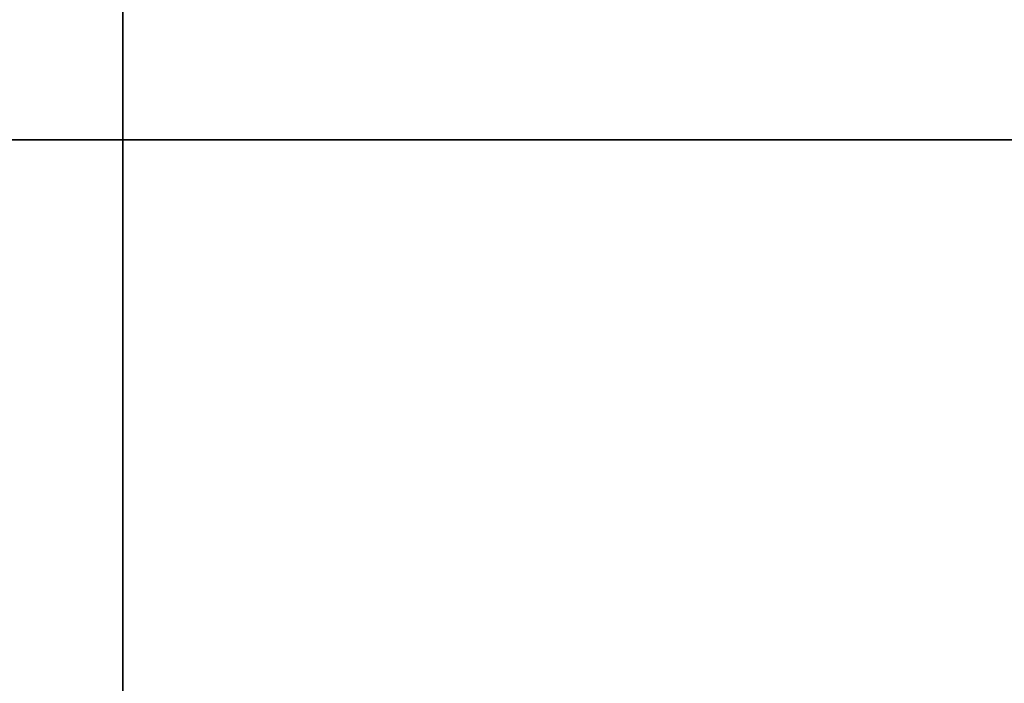
# Model space of a CAD drawing. Units: inches. Extents: x -20 to 186, y -82 to 97.
# Drawn here: x 41 to 42, y 26 to 27 of the extents above; entities that cross this region are included whole.
import ezdxf

# ---------------------------------------------------------------- set-up
doc = ezdxf.new("R2010")
doc.units = ezdxf.units.IN
doc.header["$MEASUREMENT"] = 0
for name, color, linetype in [('A-FURN', 7, 'Continuous'), ('A-FURN-ATTRIBUTE-T', 7, 'Continuous'), ('TK3FM_STOR', 5, 'Continuous'), ('TK3MOUNTED_STOR_SUP', 4, 'Continuous')]:
    doc.layers.add(name, color=color, linetype=linetype)

# ---------------------------------------------------------------- blocks, each defined once
blk = doc.blocks.new('3_UOHCD1542R')
at = {"layer": 'TK3FM_STOR'}
for points, invisible_edges in [([(0, 0, 66), (-42, 0, 66), (0, -16, 66)], 2), ([(0, -16, 65), (-42, -16, 65), (0, 0, 65)], 2), ([(-42, -16, 65), (-42, 0, 65), (0, 0, 65)], 12), ([(-42, 0, 66), (-42, -16, 66), (0, -16, 66)], 12), ([(-0.6875, -1.75, 52), (-41.3125, -1.75, 52), (-0.6875, -14.25, 52)], 2), ([(-41.3125, -1.75, 52), (-41.3125, -14.25, 52), (-0.6875, -14.25, 52)], 12), ([(-0.6875, -14.25, 51), (-41.3125, -14.25, 51), (-0.6875, -1.75, 51)], 2), ([(-41.3125, -14.25, 51), (-41.3125, -1.75, 51), (-0.6875, -1.75, 51)], 12)]:
    blk.add_3dface(points, dxfattribs=dict(at, invisible_edges=invisible_edges))
at = {"layer": 'A-FURN-ATTRIBUTE-T'}
blk.add_attdef('CAPTG', (0, 1), '', height=2.5, dxfattribs=at)
at = {"layer": 'A-FURN-ATTRIBUTE-T', "flags": 1}
for tag in ['CAPPN', 'CAPMG', 'CAPMC', 'CAPQT', 'CAPDH', 'CAPGC']:
    blk.add_attdef(tag, (0, 0), '', height=0.001, dxfattribs=at)
blk = doc.blocks.new('3_UNOBT42')
at = {"layer": 'TK3MOUNTED_STOR_SUP'}
for points, invisible_edges in [([(7.5, 3, 0.41), (9.75, 1.5, 0.41), (7.5, -3, 0.41)], 3), ([(7.5, 3, 0.41), (13.5, 3, 0.41), (9.75, 1.5, 0.41)], 14), ([(7.5, -3, 0.41), (7.5, -3, 0.515), (7.5, 3, 0.41)], 2), ([(7.5, -3, 0.515), (7.5, 3, 0.515), (7.5, 3, 0.41)], 12), ([(7.5, -3, 0.515), (13.5, -3, 0.515), (7.5, 3, 0.515)], 2), ([(13.5, -3, 0.515), (13.5, 3, 0.515), (7.5, 3, 0.515)], 12), ([(33.75, 1.5, 0.4), (1.5, 1.5), (11.25, 1.5, 0.4)], 3), ([(1.5, 1.5, 0.4), (9.75, 1.5, 0.4), (1.5, 1.5)], 2), ([(1.5, 1.5), (9.75, 1.5, 0.4), (11.25, 1.5, 0.4)], 15), ([(1.5, 1.5), (33.75, 1.5, 0.4), (43.5, 1.5)], 3), ([(43.5, -1.5), (1.5, -1.5), (43.5, 1.5)], 2), ([(1.5, -1.5), (1.5, 1.5), (43.5, 1.5)], 12), ([(1.5, -1.5, 0.4), (9.75, -1.5, 0.4), (1.5, 1.5, 0.4)], 2), ([(9.75, -1.5, 0.4), (9.75, 1.5, 0.4), (1.5, 1.5, 0.4)], 12), ([(9.75, 1.5, 0.41), (9.75, -1.5, 0.41), (7.5, -3, 0.41)], 14)]:
    blk.add_3dface(points, dxfattribs=dict(at, invisible_edges=invisible_edges))
at = {"layer": 'A-FURN-ATTRIBUTE-T'}
blk.add_attdef('CAPTG', (0, 1), '', height=2.5, dxfattribs=at)
at = {"layer": 'A-FURN-ATTRIBUTE-T', "flags": 1}
for tag in ['CAPPN', 'CAPMG', 'CAPMC', 'CAPQT', 'CAPDH', 'CAPGC']:
    blk.add_attdef(tag, (0, 0), '', height=0.001, dxfattribs=at)

msp = doc.modelspace()

# ---------------------------------------------------------------- block references
at = {"layer": 'A-FURN'}
for name, p in [('3_UOHCD1542R', (77.3252, 32.8885, -9)), ('3_UNOBT42', (33.2224, 24.9495))]:
    msp.add_blockref(name, p, dxfattribs=at)

doc.saveas('drawing.dxf')
